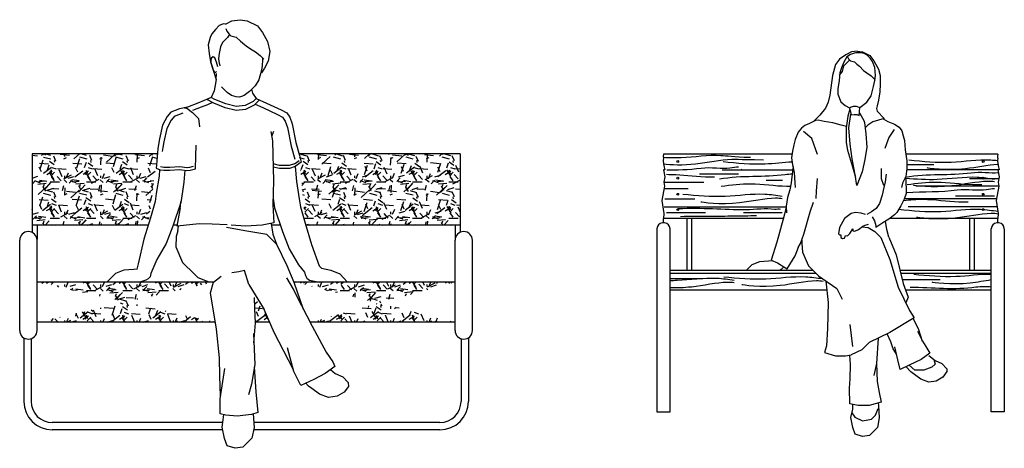
# Model space of a CAD drawing. Units: inches. Extents: x 41 to 2283, y -164 to 605.
# Drawn here: x 436 to 439, y 481 to 482 of the extents above; entities that cross this region are included whole.
import ezdxf

# ---------------------------------------------------------------- set-up
doc = ezdxf.new("R2010")
doc.units = ezdxf.units.IN
doc.header["$LTSCALE"] = 0.01
doc.header["$MEASUREMENT"] = 0
for name, color, linetype in [('fegoor', 9, 'Continuous'), ('Layer9', 51, 'Continuous'), ('mo', 42, 'Continuous')]:
    doc.layers.add(name, color=color, linetype=linetype)
pattern_1 = [(228.0128, (715.69253, -762.822995), (-1.09704860619, -1.2341801498), [0.018449027, -1.826460204]), (184.9697, (715.6801883, -762.8367076), (1.64557417302, 0.13712999153), [0.031659165, -3.134252247]), (132.5104, (715.648648, -762.83945), (1.37130859474, -1.508442025276), [0.0223233, -2.210005779]), (267.2737, (715.595167, -762.873733), (0.137130363805, 2.74261830255), [0.028830165, -2.854181159]), (292.8337, (715.593796, -762.9025305), (-0.685656742855, 1.645572446674), [0.028270249, -2.798756497]), (357.2737, (715.604766, -762.9285854), (-2.74261830255, 0.137130363805), [0.028830165, -2.854181159]), (37.6942, (715.633564, -762.9299567), (-1.782703596572, -1.371308370077), [0.038126402, -3.774508058]), (72.2553, (715.6637326, -762.9066444), (0.959918634907, 3.016881978531), [0.035995257, -3.563531537]), (121.4296, (715.674703, -762.872362), (-1.097047956677, 1.782700373386), [0.028927776, -2.863850511]), (175.2364, (715.659619, -762.847678), (1.50843936691, -0.13712967231), [0.033025508, -1.618247897]), (222.3974, (715.6267072, -762.8449355), (-1.64557156057, -1.508438589345), [0.042709167, -4.228211775]), (138.8141, (715.730927, -762.875104), (-0.95991610332, 0.82278448988), [0.014577183, -1.44314678]), (171.4692, (715.719956, -762.865505), (1.78269974904, -0.274262609564), [0.027732955, -2.745566961]), (225, (715.69253, -762.86139), (-3e-17, -0.137130866), [0.019393179, -0.174539097]), (203.1986, (715.682931, -762.844935), (0.68565710836, 0.27426312107), [0.010443602, -1.033913444]), (291.8014, (715.673332, -762.84905), (-0.13713105546, 0.4113931428), [0.014769436, -0.723705938]), (30.9638, (715.678817, -762.862763), (0.4113924434, 0.27426213223), [0.0239882, -0.775615945]), (161.5651, (715.699387, -762.85042), (0.2742620437, -0.1371307553), [0.017345825, -0.416300438]), (16.3895, (715.593796, -762.8490494), (1.371310349135, 0.41139202204), [0.024299606, -2.405665743]), (70.3462, (715.617108, -762.842193), (-0.54852230853, -1.50843841863), [0.020386029, -2.018211396]), (293.1986, (715.699387, -762.822995), (-0.27426312107, 0.68565710836), [0.020887097, -1.023472055]), (343.6105, (715.7076145, -762.842193), (-1.371310349135, 0.41139202204), [0.024299606, -2.405665743]), (339.444, (715.593796, -762.93407), (-0.68565564736, 0.27426158573), [0.023432928, -1.148212639]), (294.7751, (715.615737, -762.9422985), (-0.685653198405, 1.508439851356), [0.01963413, -1.943782758]), (66.8014, (715.700758, -762.960126), (0.27426312107, 0.68565710836), [0.020887097, -1.023472055]), (17.354, (715.708986, -762.940927), (-1.782702566504, -0.548523009674), [0.022987414, -2.275747656]), (69.444, (715.633564, -762.960126), (-0.27426158573, -0.68565564736), [0.011716491, -1.159933556]), (101.3099, (715.69253, -762.960126), (-0.1371302824, 0.5485220803), [0.006992329, -0.692241401]), (165.9638, (715.69116, -762.95327), (0.41139316685, -0.1371307219), [0.028270249, -0.537134949]), (186.009, (715.6637326, -762.9464124), (1.37130757037, 0.137130639024), [0.02619887, -2.593686325]), (303.6901, (715.678817, -762.875104), (-0.1371310063, 0.2742616539), [0.019777308, -0.4746556]), (353.1572, (715.6897875, -762.89156), (2.331227271375, -0.274263146837), [0.034528766, -3.418340085]), (60.9454, (715.72407, -762.895674), (-0.54852256104, -0.95991442625), [0.014118442, -1.397731597]), (90, (715.73093, -762.88333), (-0.137130959, 0.137130959), [0.008227858, -0.128903102]), (120.2564, (715.66099, -762.942298), (0.54852267447, -0.959916230635), [0.019050784, -1.886031188]), (48.0128, (715.651391, -762.925843), (1.09704860619, 1.2341801498), [0.036898108, -1.80801231]), (0, (715.67607, -762.89842), (0.137130959, 0.137130959), [0.03565405, -0.10147691]), (325.3048, (715.7117284, -762.898417), (-1.371307216556, 0.959916806046), [0.021682348, -2.146547617]), (254.0546, (715.729555, -762.910758), (-0.13713130908, -0.5485251437), [0.019966538, -0.978364608]), (207.646, (715.72407, -762.9299567), (-2.60548731067, -1.371310454994), [0.032508945, -3.218393429]), (175.4261, (715.6952727, -762.945041), (-1.782702880873, 0.1371302958), [0.034392283, -3.404832146]), (175.4261, (715.6952727, -762.945041), (-1.782702880873, 0.1371302958), [0.034392283, -3.404832146])]

msp = doc.modelspace()

# ---------------------------------------------------------------- hatches: boundary and pattern name
at = {"layer": 'mo'}
h = msp.add_hatch(dxfattribs=at)
h.set_pattern_fill('GRAVEL', color=256, scale=0.005399, style=0)
h.set_pattern_definition(pattern_1)
edge = h.paths.add_edge_path()
edge.add_line((436.1635, 481.6766), (435.7242, 481.6766))
edge.add_line((435.7242, 481.9466), (435.7242, 481.6766))
edge.add_line((436.1982, 481.9466), (435.7242, 481.9466))
h = msp.add_hatch(dxfattribs=at)
h.set_pattern_fill('GRAVEL', color=256, scale=0.005399, style=0)
h.set_pattern_definition(pattern_1)
edge = h.paths.add_edge_path()
edge.add_line((437.3438, 481.6766), (436.7588, 481.6766))
edge.add_line((437.3438, 481.9466), (437.3438, 481.6766))
edge.add_line((437.3438, 481.9466), (436.7341, 481.9466))
h = msp.add_hatch(dxfattribs=at)
h.set_pattern_fill('GRAVEL', color=256, scale=0.005399, style=0)
h.set_pattern_definition(pattern_1)
edge = h.paths.add_edge_path()
edge.add_line((436.4172, 481.3087), (435.7427, 481.3087))
edge.add_line((436.4107, 481.4607), (435.7427, 481.4607))
h = msp.add_hatch(dxfattribs=at)
h.set_pattern_fill('GRAVEL', color=256, scale=0.005399, style=0)
h.set_pattern_definition(pattern_1)
edge = h.paths.add_edge_path()
edge.add_line((437.3246, 481.3087), (436.7766, 481.3087))
edge.add_line((437.3246, 481.4607), (436.7153, 481.4607))
h = msp.add_hatch(dxfattribs=at)
h.set_pattern_fill('GRAVEL', color=256, scale=0.005399, style=0)
h.set_pattern_definition(pattern_1)
h.paths.add_polyline_path([(436.6107, 481.3364), (436.5658, 481.4024), (436.5674, 481.3592), (436.5692, 481.3087), (436.6228, 481.3087)])
edge = h.paths.add_edge_path()
edge.add_line((436.6228, 481.3087), (436.5692, 481.3087))

# ---------------------------------------------------------------- linework, layer by layer
at = {"color": 34}
for p, q in [((436.1982, 481.9466), (435.7242, 481.9466)), ((435.7242, 481.9466), (435.7242, 481.6766)), ((437.3438, 481.9466), (436.7341, 481.9466)), ((437.3438, 481.9466), (437.3438, 481.6766)), ((438.5994, 481.9446), (438.1131, 481.9446)), ((439.3779, 481.9446), (439.0296, 481.9446)), ((438.3354, 481.8861), (438.6018, 481.8861)), ((438.6068, 481.8861), (438.6071, 481.8861)), ((438.2491, 481.8703), (438.3963, 481.8703)), ((438.5016, 481.8465), (438.5629, 481.8465)), ((439.2703, 481.8528), (439.3815, 481.8528)), ((438.1145, 481.8388), (438.2658, 481.8388)), ((438.1156, 481.8146), (438.2059, 481.8146)), ((439.2183, 481.7878), (439.3654, 481.7878)), ((438.1148, 481.7204), (438.1126, 481.7011)), ((438.566, 481.7011), (438.1131, 481.7011)), ((438.1248, 481.7242), (438.272, 481.7242)), ((438.4155, 481.7238), (438.5626, 481.7238)), ((439.3779, 481.7011), (438.9686, 481.7011)), ((436.1635, 481.6766), (435.7242, 481.6766)), ((436.274, 481.6766), (436.2583, 481.6766)), ((436.6635, 481.6766), (436.6294, 481.6766)), ((437.3438, 481.6766), (436.7588, 481.6766)), ((438.6785, 481.5048), (438.1378, 481.5048)), ((438.6903, 481.493), (438.1378, 481.493)), ((438.1378, 481.4738), (438.2623, 481.4738)), ((439.3532, 481.5048), (439.0081, 481.5048)), ((439.3532, 481.493), (439.011, 481.493)), ((439.0164, 481.4704), (439.1603, 481.4704)), ((436.4107, 481.4607), (435.7427, 481.4607)), ((437.3246, 481.4607), (436.7153, 481.4607)), ((438.731, 481.4303), (438.1378, 481.4303)), ((439.3532, 481.4303), (439.0291, 481.4303)), ((436.4172, 481.3087), (435.7427, 481.3087)), ((436.6228, 481.3087), (436.5692, 481.3087)), ((437.3246, 481.3087), (436.7766, 481.3087))]:
    msp.add_line(p, q, dxfattribs=at)
at = {"color": 167}
for p, q in [((438.1131, 481.6852), (438.1131, 481.7011)), ((438.2019, 481.7011), (438.2019, 481.5048)), ((438.2019, 481.7011), (438.2019, 481.5048)), ((438.2185, 481.7011), (438.2185, 481.5048)), ((439.2714, 481.7011), (439.2714, 481.5048)), ((439.2881, 481.7011), (439.2881, 481.5048)), ((439.2881, 481.7011), (439.2881, 481.5048)), ((439.3779, 481.6852), (439.3779, 481.7011)), ((435.7242, 481.6766), (435.7242, 481.6486)), ((435.7434, 481.6766), (435.7434, 481.6235)), ((437.3246, 481.6766), (437.3246, 481.6196)), ((437.3438, 481.6766), (437.3438, 481.6489)), ((438.0884, 481.6626), (438.0884, 480.9698)), ((438.1378, 480.9698), (438.1378, 481.6626)), ((439.3532, 480.9698), (439.3532, 481.6626)), ((439.4026, 481.6626), (439.4026, 480.9698)), ((435.6772, 481.2772), (435.6772, 481.6193)), ((435.7103, 481.6517), (435.7096, 481.6517)), ((435.7427, 481.2772), (435.7427, 481.6193)), ((437.3246, 481.2772), (437.3246, 481.6193)), ((437.357, 481.6517), (437.3578, 481.6517)), ((437.3902, 481.2772), (437.3902, 481.6193)), ((435.6926, 481.2496), (435.6926, 481.0091)), ((437.3748, 481.2496), (437.3748, 481.0091)), ((435.7202, 481.2464), (435.7202, 481.0091)), ((437.3471, 481.2464), (437.3471, 481.0091)), ((438.0884, 480.9698), (438.1378, 480.9698)), ((439.4026, 480.9698), (439.3532, 480.9698)), ((436.4458, 480.9288), (435.8006, 480.9288)), ((437.2668, 480.9288), (436.5629, 480.9288)), ((436.8322, 480.9288), (436.5722, 480.9288)), ((436.4453, 480.9011), (435.8006, 480.9011)), ((437.2668, 480.9011), (436.5622, 480.9011))]:
    msp.add_line(p, q, dxfattribs=at)
at = {"color": 34}
for points in [[(438.1131, 481.9446), (438.1117, 481.9363), (438.1126, 481.9328), (438.113, 481.929), (438.1117, 481.9218), (438.1117, 481.9167), (438.1157, 481.8959), (438.1181, 481.8858), (438.1132, 481.8858)], [(439.3779, 481.9446), (439.3765, 481.9363), (439.3774, 481.9328), (439.3778, 481.929), (439.3765, 481.9218), (439.3765, 481.9167), (439.3805, 481.8959), (439.3828, 481.8858), (439.0326, 481.8858)], [(438.1132, 481.8858), (438.1178, 481.8593), (438.1145, 481.8388), (438.1174, 481.8237)], [(439.0332, 481.9056), (439.1364, 481.9056)], [(439.378, 481.8858), (439.3826, 481.8593), (439.3792, 481.8388), (439.3822, 481.8237), (439.0679, 481.8237)], [(438.1174, 481.8237), (438.1066, 481.7696), (438.1148, 481.7204)], [(439.3822, 481.8237), (439.3714, 481.7696), (439.3796, 481.7204)], [(438.118, 481.7755), (438.2315, 481.7755)], [(439.3726, 481.7755), (439.0243, 481.7755)], [(438.115, 481.745), (438.5769, 481.745)], [(439.3755, 481.745), (439.0391, 481.745)], [(439.3796, 481.7204), (439.3779, 481.7011)]]:
    msp.add_lwpolyline(points, dxfattribs=at)
at = {"color": 167}
for centre, radius, start, end in [((438.1109, 481.6626), 0.0225, 94.9251, 180), ((438.1131, 481.6373), 0.0479, 85.0749, 94.9251), ((438.1153, 481.6626), 0.0225, 0, 85.0749), ((439.3757, 481.6626), 0.0225, 94.9251, 180), ((439.3779, 481.6373), 0.0479, 85.0749, 94.9251), ((439.3801, 481.6626), 0.0225, 0, 85.0749), ((435.7096, 481.6193), 0.0324, 90, 180), ((435.7103, 481.6193), 0.0324, 0, 90), ((437.357, 481.6193), 0.0324, 90, 180), ((437.3578, 481.6193), 0.0324, 0, 90), ((435.7096, 481.2772), 0.0324, 180.011, 271.3378), ((435.7103, 481.2772), 0.0324, 270, 0), ((437.357, 481.2772), 0.0324, 180, 270), ((437.3578, 481.2772), 0.0324, 268.6622, 359.989), ((435.8006, 481.0091), 0.108, 180, 270), ((435.8006, 481.0091), 0.0803, 180, 270), ((437.2668, 481.0091), 0.108, 270, 0), ((437.2668, 481.0091), 0.0803, 270, 0)]:
    msp.add_arc(centre, radius, start, end, dxfattribs=at)
at = {"color": 34}
for points, knots in [([(438.1124, 481.9079), (438.14, 481.9053), (438.1877, 481.9029), (438.2808, 481.9134), (438.3289, 481.9247), (438.38, 481.926), (438.3883, 481.9253), (438.492, 481.9237)], [0.0667336, 0.0667336, 0.0667336, 0.0667336, 0.1900413, 0.1900413, 0.3126071, 0.3126071, 0.338598, 0.338598, 0.338598, 0.338598]), ([(438.1132, 481.9331), (438.1355, 481.932), (438.2079, 481.9308), (438.3026, 481.9468), (438.3744, 481.9361), (438.442, 481.933)], [0.0828069, 0.0828069, 0.0828069, 0.0828069, 0.1421619, 0.2762153, 0.3350441, 0.3350441, 0.3350441, 0.3350441]), ([(439.0413, 481.9231), (439.0946, 481.918), (439.198, 481.9081), (439.31, 481.9271), (439.3682, 481.9219), (439.3765, 481.921)], [0, 0, 0, 0, 0.1421619, 0.2762153, 0.2984029, 0.2984029, 0.2984029, 0.2984029]), ([(438.126, 481.8851), (438.161, 481.8862), (438.2088, 481.8857), (438.2933, 481.8975), (438.335, 481.8889), (438.3766, 481.8948), (438.3865, 481.897), (438.3963, 481.8976)], [0.086252, 0.086252, 0.086252, 0.086252, 0.206359, 0.206359, 0.3032924, 0.3032924, 0.3422454, 0.3422454, 0.3422454, 0.3422454]), ([(438.3383, 481.9167), (438.3915, 481.9116), (438.4787, 481.9033), (438.5661, 481.9145), (438.6, 481.9163)], [0, 0, 0, 0, 0.1421619, 0.2328355, 0.2328355, 0.2328355, 0.2328355]), ([(439.1095, 481.894), (439.1093, 481.8926), (439.1836, 481.8827), (439.2968, 481.8954), (439.3395, 481.9049), (439.3782, 481.9077)], [0, 0, 0, 0, 0.1900413, 0.1900413, 0.2992736, 0.2992736, 0.2992736, 0.2992736]), ([(438.1246, 481.8687), (438.1378, 481.868), (438.1755, 481.8694), (438.238, 481.8587), (438.295, 481.8594), (438.3066, 481.8596)], [0.0846689, 0.0846689, 0.0846689, 0.0846689, 0.0998794, 0.2210292, 0.2518395, 0.2518395, 0.2518395, 0.2518395]), ([(438.3247, 481.8511), (438.4097, 481.8668), (438.4934, 481.8572), (438.5823, 481.8696), (438.5911, 481.8701), (438.5999, 481.8702)], [0, 0, 0, 0, 0.206359, 0.206359, 0.2284887, 0.2284887, 0.2284887, 0.2284887]), ([(439.0282, 481.8576), (439.113, 481.8732), (439.1965, 481.8635), (439.3119, 481.8797), (439.3507, 481.8725), (439.3799, 481.875)], [0.0003358, 0.0003358, 0.0003358, 0.0003358, 0.206359, 0.206359, 0.2970149, 0.2970149, 0.2970149, 0.2970149]), ([(439.0288, 481.8544), (439.0689, 481.8509), (439.1592, 481.8454), (439.2717, 481.8644), (439.3435, 481.8537), (439.3654, 481.8506)], [0.0351334, 0.0351334, 0.0351334, 0.0351334, 0.1421619, 0.2762153, 0.3350441, 0.3350441, 0.3350441, 0.3350441]), ([(439.0575, 481.829), (439.0573, 481.8276), (439.1316, 481.8177), (439.2499, 481.831), (439.298, 481.8422), (439.3491, 481.8436), (439.3574, 481.8429), (439.3654, 481.8413)], [0, 0, 0, 0, 0.1900413, 0.1900413, 0.3126071, 0.3126071, 0.338598, 0.338598, 0.338598, 0.338598]), ([(438.3316, 481.8237), (438.3689, 481.8285), (438.4515, 481.839), (438.5388, 481.8241), (438.589, 481.8236), (438.5937, 481.8236)], [0, 0, 0, 0, 0.0998794, 0.2210292, 0.2336273, 0.2336273, 0.2336273, 0.2336273]), ([(439.0323, 481.7997), (439.0978, 481.8049), (439.1622, 481.801), (439.2624, 481.815), (439.3041, 481.8064), (439.3457, 481.8123), (439.3556, 481.8146), (439.3654, 481.8152)], [0.0459016, 0.0459016, 0.0459016, 0.0459016, 0.206359, 0.206359, 0.3032924, 0.3032924, 0.3422454, 0.3422454, 0.3422454, 0.3422454]), ([(438.1866, 481.794), (438.2398, 481.789), (438.3432, 481.7791), (438.469, 481.8003), (438.5408, 481.7897), (438.5626, 481.7866)], [0, 0, 0, 0, 0.1421619, 0.2762153, 0.3350441, 0.3350441, 0.3350441, 0.3350441]), ([(438.2547, 481.765), (438.2545, 481.7636), (438.3288, 481.7536), (438.4471, 481.767), (438.4952, 481.7782), (438.5464, 481.7796), (438.5546, 481.7789), (438.5626, 481.7773)], [0, 0, 0, 0, 0.1900413, 0.1900413, 0.3126071, 0.3126071, 0.338598, 0.338598, 0.338598, 0.338598]), ([(439.0216, 481.7699), (439.0459, 481.7726), (439.1155, 481.7782), (439.1967, 481.7643), (439.2537, 481.765), (439.2652, 481.7651)], [0.034781, 0.034781, 0.034781, 0.034781, 0.0998794, 0.2210292, 0.2518395, 0.2518395, 0.2518395, 0.2518395]), ([(438.1691, 481.7387), (438.258, 481.7442), (438.3416, 481.7345), (438.4619, 481.7359), (438.5014, 481.7424), (438.543, 481.7353), (438.5492, 481.7404), (438.5541, 481.7368)], [0, 0, 0, 0, 0.206359, 0.206359, 0.3032924, 0.3032924, 0.3353103, 0.3353103, 0.3353103, 0.3353103]), ([(439.0024, 481.7363), (439.0556, 481.7312), (439.159, 481.7213), (439.2848, 481.7426), (439.3566, 481.7319), (439.3785, 481.7288)], [0, 0, 0, 0, 0.1421619, 0.2762153, 0.3350441, 0.3350441, 0.3350441, 0.3350441]), ([(439.0705, 481.7072), (439.0704, 481.7058), (439.1446, 481.6958), (439.263, 481.7092), (439.3111, 481.7204), (439.3622, 481.7218), (439.3704, 481.7211), (439.3785, 481.7195)], [0, 0, 0, 0, 0.1900413, 0.1900413, 0.3126071, 0.3126071, 0.338598, 0.338598, 0.338598, 0.338598]), ([(438.1378, 481.4671), (438.1466, 481.4671), (438.2057, 481.4682), (438.2869, 481.4819), (438.3587, 481.4712), (438.3806, 481.4681)], [0.1186417, 0.1186417, 0.1186417, 0.1186417, 0.1421619, 0.2762153, 0.3350441, 0.3350441, 0.3350441, 0.3350441]), ([(438.3409, 481.481), (438.3942, 481.4759), (438.4975, 481.466), (438.6222, 481.4871), (438.6929, 481.4769), (438.7138, 481.474)], [0, 0, 0, 0, 0.1421619, 0.2762153, 0.3321504, 0.3321504, 0.3321504, 0.3321504]), ([(439.0597, 481.4905), (439.1129, 481.4855), (439.2107, 481.4761), (439.3087, 481.4913), (439.3532, 481.491)], [0, 0, 0, 0, 0.1421619, 0.2611706, 0.2611706, 0.2611706, 0.2611706]), ([(439.1278, 481.4615), (439.1277, 481.4601), (439.2019, 481.4501), (439.3002, 481.4612), (439.3271, 481.4661), (439.3532, 481.47)], [0, 0, 0, 0, 0.1900413, 0.1900413, 0.2596605, 0.2596605, 0.2596605, 0.2596605]), ([(438.1378, 481.4405), (438.162, 481.4397), (438.1905, 481.4401), (438.2651, 481.4485), (438.3132, 481.4597), (438.3643, 481.4611), (438.3725, 481.4604), (438.3806, 481.4588)], [0.1157292, 0.1157292, 0.1157292, 0.1157292, 0.1900413, 0.1900413, 0.3126071, 0.3126071, 0.338598, 0.338598, 0.338598, 0.338598]), ([(438.4091, 481.4519), (438.4089, 481.4505), (438.4831, 481.4406), (438.6015, 481.4539), (438.6496, 481.4651), (438.7007, 481.4665), (438.709, 481.4658), (438.717, 481.4642)], [0, 0, 0, 0, 0.1900413, 0.1900413, 0.3126071, 0.3126071, 0.338598, 0.338598, 0.338598, 0.338598]), ([(439.0461, 481.4419), (439.1311, 481.4407), (439.2148, 481.431), (439.3141, 481.4449), (439.3342, 481.444), (439.3532, 481.4431)], [0, 0, 0, 0, 0.206359, 0.206359, 0.2553107, 0.2553107, 0.2553107, 0.2553107])]:
    msp.add_open_spline(points, degree=3, knots=knots, dxfattribs=at)
msp.add_open_spline([(438.4064, 481.8877), (438.4064, 481.8874), (438.409, 481.8868), (438.4138, 481.8861)], degree=3, dxfattribs=at)
for points in [[(439.0346, 481.8301), (439.1466, 481.8393), (439.2825, 481.8301), (439.3172, 481.8301)], [(438.1776, 481.7096), (438.2918, 481.7103), (438.378, 481.7112), (438.4653, 481.7126)]]:
    msp.add_spline(points, degree=3, dxfattribs=at)
at = {"layer": 'fegoor'}
for p, q in [((436.717, 481.9088), (436.7344, 481.9212)), ((436.2755, 481.6545), (436.2697, 481.6336))]:
    msp.add_line(p, q, dxfattribs=at)
at = {"layer": 'fegoor', "color": 0}
msp.add_line((436.2732, 481.6722), (436.2862, 481.7423), dxfattribs=at)
at = {"layer": 'fegoor'}
for points in [[(436.4564, 482.437), (436.4477, 482.4387), (436.4322, 482.4316), (436.4175, 482.417), (436.4039, 482.4007), (436.3979, 482.3871), (436.3897, 482.3584), (436.3942, 482.326), (436.3996, 482.2949), (436.4092, 482.2634)], [(436.4564, 482.437), (436.4795, 482.4498), (436.5111, 482.4541), (436.538, 482.4497), (436.5764, 482.4305), (436.5953, 482.4053), (436.6149, 482.3712), (436.623, 482.3338), (436.6167, 482.2967), (436.6034, 482.2701), (436.5923, 482.2529)], [(436.4576, 482.4204), (436.461, 482.4101), (436.4698, 482.3991), (436.4756, 482.3933), (436.4957, 482.3884), (436.5122, 482.3732), (436.5281, 482.3597), (436.5342, 482.3553), (436.5509, 482.3435), (436.5689, 482.3327), (436.5872, 482.3181), (436.6003, 482.305)], [(436.4713, 482.3976), (436.4633, 482.3863), (436.4525, 482.3755), (436.4442, 482.3672), (436.4375, 482.3513), (436.4317, 482.3257), (436.4297, 482.307), (436.4312, 482.2953), (436.4338, 482.2788)], [(438.847, 482.3353), (438.8243, 482.3322), (438.8032, 482.3205), (438.779, 482.3048), (438.7637, 482.2845), (438.752, 482.2431), (438.7428, 482.1681), (438.7364, 482.1415), (438.7265, 482.1189), (438.7048, 482.0928), (438.6876, 482.0756), (438.6834, 482.0714)], [(438.8564, 482.1212), (438.882, 482.142), (438.8988, 482.1663), (438.9082, 482.2009), (438.9121, 482.2239), (438.9153, 482.2424), (438.9132, 482.2729), (438.9043, 482.2959), (438.8945, 482.3086), (438.8835, 482.3195), (438.8725, 482.3259), (438.8581, 482.329), (438.839, 482.329), (438.8206, 482.3224), (438.807, 482.3132), (438.7952, 482.2938), (438.7862, 482.2713), (438.7804, 482.2528), (438.7775, 482.2242), (438.7729, 482.1921), (438.7729, 482.1719), (438.7845, 482.143), (438.8004, 482.1286), (438.8165, 482.1205)], [(438.847, 482.3353), (438.8664, 482.3321), (438.894, 482.3183), (438.9088, 482.2986), (438.9265, 482.2671), (438.9324, 482.243), (438.9324, 482.2105), (438.9312, 482.1806), (438.9271, 482.1492), (438.921, 482.1279), (438.9189, 482.1184), (438.9213, 482.1077), (438.9482, 482.0795), (438.9048, 482.0674), (438.8862, 482.0554), (438.878, 482.0472)], [(436.4268, 482.2751), (436.4213, 482.2939), (436.4155, 482.3099), (436.4098, 482.3129), (436.4034, 482.3092), (436.4008, 482.3026), (436.4008, 482.292), (436.4049, 482.2764), (436.4095, 482.2638), (436.4144, 482.2557), (436.4193, 482.2551), (436.4212, 482.2576)], [(436.5956, 482.3099), (436.5962, 482.3008), (436.5944, 482.2812), (436.5926, 482.2635), (436.5815, 482.2262), (436.5683, 482.2042), (436.5461, 482.182), (436.5264, 482.1676), (436.5166, 482.1628), (436.5091, 482.1603), (436.4966, 482.1619), (436.4788, 482.167), (436.4622, 482.178), (436.4404, 482.1998)], [(438.7794, 482.2435), (438.79, 482.2584), (438.7949, 482.2795), (438.8063, 482.2908), (438.8176, 482.3022)], [(438.809, 482.3135), (438.8131, 482.3062), (438.8205, 482.2987), (438.8359, 482.2942), (438.8445, 482.2856), (438.8545, 482.2786), (438.8701, 482.2623), (438.8827, 482.2524), (438.8985, 482.242), (438.9043, 482.2362), (438.91, 482.2305), (438.9122, 482.2253), (438.9125, 482.2263)], [(436.4092, 482.2634), (436.421, 482.2275), (436.4219, 482.2498)], [(436.421, 482.2275), (436.4128, 482.1842), (436.4011, 482.1597), (436.3753, 482.148), (436.3518, 482.1383), (436.3126, 482.1234), (436.2819, 482.1167)], [(436.5548, 482.1907), (436.5574, 482.1763), (436.5722, 482.1555), (436.6108, 482.1384), (436.6662, 482.1125), (436.6877, 482.1011), (436.6994, 482.0847), (436.7079, 482.0594), (436.722, 481.9886), (436.7361, 481.9395), (436.742, 481.9143), (436.72, 481.8978), (436.6979, 481.8908), (436.6596, 481.8908), (436.6362, 481.8963)], [(436.4067, 482.1407), (436.3877, 482.1321), (436.364, 482.1224), (436.3308, 482.1097)], [(436.5844, 482.1501), (436.5647, 482.1303), (436.5315, 482.1144), (436.4961, 482.1109), (436.4545, 482.1206), (436.4121, 482.1377), (436.3854, 482.1525)], [(436.5722, 482.1555), (436.5608, 482.1441), (436.5297, 482.1291), (436.4966, 482.1259), (436.4565, 482.1352), (436.415, 482.152), (436.4011, 482.1597)], [(436.2489, 482.104), (436.2346, 482.0873), (436.2179, 482.0545), (436.2065, 482.0024), (436.2022, 481.9817), (436.1998, 481.9656)], [(436.2819, 482.1167), (436.2489, 482.104)], [(436.301, 482.1206), (436.3093, 482.1186), (436.3305, 482.1027), (436.3535, 482.0797), (436.3577, 482.0485)], [(436.5682, 482.1338), (436.5968, 482.1212), (436.652, 482.0954), (436.672, 482.0847), (436.6822, 482.0704), (436.6903, 482.0464), (436.7043, 481.9758), (436.7185, 481.9266)], [(438.818, 482.1151), (438.8111, 482.0888), (438.8047, 482.0448), (438.8047, 481.9887), (438.8095, 481.9602), (438.8279, 481.8972), (438.84, 481.8581)], [(438.8165, 482.1205), (438.8209, 482.1235)], [(438.8165, 482.1205), (438.8235, 482.0935), (438.8344, 482.0957), (438.8447, 482.0957), (438.8535, 482.0914), (438.8564, 482.1212)], [(438.8209, 482.1235), (438.8317, 482.1273), (438.8422, 482.1273), (438.8564, 482.1212)], [(436.2637, 482.09), (436.2499, 482.0739), (436.234, 482.0425), (436.2227, 481.9912), (436.2185, 481.9707), (436.2161, 481.9548)], [(436.294, 482.1008), (436.2611, 482.0881)], [(438.8054, 482.05), (438.7856, 482.0553), (438.7541, 482.0631), (438.7216, 482.0689), (438.6984, 482.0737), (438.6888, 482.0722), (438.6661, 482.0607), (438.6476, 482.0535), (438.6356, 482.0439), (438.623, 482.0283), (438.6116, 482.001), (438.6059, 481.9804), (438.6006, 481.9558), (438.598, 481.9316), (438.6015, 481.9049), (438.6069, 481.8758), (438.6101, 481.837), (438.6109, 481.8193)], [(438.8544, 482.1008), (438.8615, 482.0899), (438.8713, 482.0721), (438.8737, 482.0652), (438.8785, 482.0215), (438.882, 481.9721), (438.8749, 481.9246), (438.8652, 481.8782), (438.8452, 481.8258), (438.8385, 481.8671), (438.8267, 481.9272), (438.8194, 481.9834), (438.8142, 482.0445), (438.8223, 482.0963)], [(438.9441, 482.0784), (438.9622, 482.0692), (438.9875, 482.0583), (439.0048, 482.0477), (439.015, 482.0337), (439.0203, 482.0139), (439.0245, 481.9972), (439.0272, 481.9613), (439.0332, 481.9202), (439.0332, 481.8909), (439.0295, 481.8604), (439.0175, 481.8351), (439.013, 481.8193)], [(436.628, 482.031), (436.628, 482.031), (436.6333, 481.9952), (436.635, 481.9441), (436.6375, 481.8445), (436.6354, 481.7529), (436.6382, 481.6846), (436.5949, 481.6765), (436.5317, 481.6722), (436.4778, 481.6759)], [(436.6307, 482.0131), (436.6384, 482.0326)], [(438.6958, 481.9441), (438.6742, 482.0043), (438.6424, 482.0309)], [(438.9863, 482.0386), (438.9658, 482.0078), (438.9508, 481.9659)], [(436.1998, 481.9656), (436.1949, 481.9052), (436.1932, 481.8919), (436.2085, 481.8861)], [(436.3097, 481.8828), (436.322, 481.8839), (436.3419, 481.8893), (436.343, 481.9375), (436.3444, 481.979)], [(436.2063, 481.887), (436.2045, 481.8615), (436.1938, 481.7961), (436.1892, 481.7654), (436.1718, 481.7035), (436.147, 481.6231)], [(436.302, 481.8839), (436.2978, 481.8385), (436.2935, 481.8039), (436.2867, 481.7618), (436.257, 481.6728), (436.2317, 481.6067), (436.1964, 481.5462)], [(436.2085, 481.8861), (436.2221, 481.8839), (436.2456, 481.8839), (436.2813, 481.8868), (436.3097, 481.8828)], [(436.2095, 481.8977), (436.2227, 481.8955), (436.2453, 481.8955), (436.2815, 481.8985), (436.3106, 481.8944)], [(436.3091, 481.8944), (436.3209, 481.8955), (436.3347, 481.8992)], [(436.717, 481.9088), (436.6969, 481.9025), (436.6604, 481.9025), (436.636, 481.9082)], [(436.72, 481.8978), (436.7239, 481.8414), (436.7347, 481.776), (436.7393, 481.7453), (436.7567, 481.6834), (436.7814, 481.603), (436.8098, 481.5216), (436.8192, 481.5139), (436.855, 481.5061), (436.889, 481.4922), (436.9171, 481.4607)], [(438.6032, 481.8989), (438.5987, 481.8592), (438.5958, 481.8363), (438.5915, 481.8103), (438.5817, 481.7803), (438.5768, 481.7483), (438.5779, 481.7226)], [(438.9365, 481.8909), (438.9365, 481.8529), (438.9452, 481.8276)], [(438.6902, 481.7769), (438.6924, 481.8048), (438.6958, 481.8532)], [(438.9555, 481.8687), (438.9513, 481.8406), (438.9464, 481.8182), (438.9408, 481.7901), (438.9301, 481.7584), (438.9174, 481.7391), (438.8996, 481.7264), (438.8819, 481.7167)], [(439.028, 481.8573), (439.0305, 481.848), (439.0305, 481.8374), (439.0305, 481.8374)], [(439.0305, 481.8374), (439.031, 481.8118), (439.0318, 481.796), (439.024, 481.7746), (439.0109, 481.7491), (438.996, 481.7243), (438.9875, 481.7158), (438.9652, 481.6985), (438.9424, 481.6844), (438.9198, 481.6699)], [(436.636, 481.7772), (436.636, 481.7772), (436.6418, 481.7418), (436.6715, 481.6528), (436.6968, 481.5866), (436.7321, 481.5261), (436.7551, 481.4983), (436.7582, 481.486), (436.7632, 481.4758), (436.7735, 481.4682), (436.8121, 481.4607)], [(436.2829, 481.7245), (436.2874, 481.7659)], [(438.5771, 481.7418), (438.5654, 481.6991), (438.5416, 481.6116), (438.5209, 481.5431), (438.5449, 481.5333), (438.5688, 481.5181), (438.5812, 481.5104), (438.6113, 481.5595), (438.6233, 481.5925)], [(438.6232, 481.5921), (438.632, 481.6064), (438.6444, 481.6421), (438.6677, 481.7262), (438.6812, 481.763)], [(438.8774, 481.7167), (438.8611, 481.7211), (438.8391, 481.7236), (438.8232, 481.7201), (438.7975, 481.702), (438.7795, 481.6668), (438.7758, 481.6435), (438.7792, 481.6401), (438.7844, 481.6401), (438.7844, 481.6289), (438.7903, 481.6253), (438.7976, 481.6272), (438.8012, 481.6367), (438.8087, 481.6354), (438.8182, 481.6448), (438.8299, 481.6629), (438.8299, 481.6549), (438.8366, 481.653), (438.8509, 481.6602), (438.8673, 481.6728), (438.8762, 481.6767), (438.8889, 481.6805)], [(438.9025, 481.708), (438.9112, 481.693), (438.9166, 481.6745), (438.9166, 481.6683), (438.9198, 481.6699)], [(436.4627, 481.6774), (436.4053, 481.6797), (436.3559, 481.681), (436.2732, 481.6722)], [(436.2755, 481.6545), (436.2774, 481.6727)], [(436.7504, 481.3575), (436.7157, 481.4596), (436.6889, 481.5225), (436.6505, 481.6028), (436.612, 481.6413), (436.5363, 481.6529), (436.4594, 481.6669)], [(436.6284, 481.6828), (436.6353, 481.642), (436.6489, 481.6044)], [(438.8638, 481.6701), (438.8871, 481.6669), (438.9121, 481.6525), (438.9348, 481.6298), (438.9697, 481.5456), (439.0011, 481.4419), (439.0436, 481.3533), (439.0619, 481.3248), (438.9696, 481.2693), (438.8918, 481.2323), (438.8634, 481.2039), (438.8228, 481.1855)], [(438.966, 481.6313), (438.9582, 481.6595), (438.9535, 481.6913)], [(436.147, 481.6231), (436.1259, 481.5299), (436.1202, 481.5095)], [(436.2697, 481.6336), (436.2697, 481.6336), (436.2685, 481.5937), (436.2928, 481.5354), (436.3391, 481.4903)], [(438.6368, 481.6196), (438.636, 481.6065), (438.6394, 481.5743), (438.6613, 481.5221), (438.6995, 481.4839), (438.769, 481.4358), (438.7891, 481.3958)], [(438.966, 481.6313), (438.9939, 481.5643), (439.02, 481.4554), (439.0389, 481.4032), (439.0296, 481.3824)], [(436.1964, 481.5462), (436.1733, 481.4931)], [(436.123, 481.5097), (436.1093, 481.5087), (436.0715, 481.5059), (436.0395, 481.4932), (436.0066, 481.4607)], [(438.5262, 481.5409), (438.4761, 481.5372), (438.4474, 481.5258), (438.4261, 481.5048)], [(438.5688, 481.5181), (438.5589, 481.5081), (438.5534, 481.5048)], [(436.1733, 481.4931), (436.1703, 481.4808), (436.163, 481.4729), (436.155, 481.4682), (436.1321, 481.4607)], [(436.3936, 481.4607), (436.3526, 481.4769), (436.3391, 481.4903)], [(436.3992, 481.4201), (436.4107, 481.4607), (436.4396, 481.4825), (436.4396, 481.4825)], [(436.5279, 481.5051), (436.5057, 481.5001), (436.4796, 481.4963)], [(436.5444, 481.4515), (436.5279, 481.5051)], [(436.7429, 481.3715), (436.7137, 481.4335), (436.6873, 481.4772)], [(436.5444, 481.4515), (436.602, 481.3563)], [(438.7275, 481.4644), (438.7357, 481.383), (438.7332, 481.2854), (438.7293, 481.2194), (438.722, 481.1944), (438.7641, 481.1813), (438.8014, 481.1813), (438.8228, 481.1855)], [(436.4328, 481.174), (436.4214, 481.2825), (436.3992, 481.4201)], [(436.5627, 481.2301), (436.5692, 481.3068), (436.5674, 481.3592), (436.5658, 481.4024)], [(436.7429, 481.3715), (436.7843, 481.2942), (436.8368, 481.1955)], [(436.7114, 481.1313), (436.6399, 481.2698), (436.602, 481.3563)], [(439.0571, 481.322), (439.0762, 481.2844), (439.0923, 481.2376), (439.0923, 481.2376)], [(438.8175, 481.3007), (438.8284, 481.2169)], [(436.5612, 481.2655), (436.5663, 481.1486), (436.5544, 481.0746), (436.5423, 481.0335)], [(438.9257, 481.2485), (438.9187, 481.1529), (438.9092, 481.1075)], [(438.9947, 481.1879), (438.9822, 481.2085), (438.9737, 481.2349), (438.9589, 481.2643)], [(439.0735, 481.2743), (439.0929, 481.2365), (439.1056, 481.2166), (439.1213, 481.1911), (439.0882, 481.167), (439.0428, 481.1461), (439.0091, 481.1298), (438.9998, 481.1658), (438.9882, 481.2158)], [(436.8368, 481.1955), (436.8616, 481.159), (436.8698, 481.1416), (436.8332, 481.115), (436.7901, 481.0921), (436.7406, 481.0692), (436.7139, 481.1216), (436.6902, 481.2112)], [(436.4375, 481.0295), (436.4343, 481.104), (436.4328, 481.174)], [(438.9187, 481.1529), (438.9215, 481.0839), (438.9291, 481.0423), (438.9366, 481.0064), (438.8912, 480.9932), (438.8496, 480.9932), (438.8175, 480.9998), (438.8172, 481.0588), (438.8189, 481.0944), (438.8201, 481.1483), (438.8183, 481.1846)], [(439.1164, 481.1824), (439.1408, 481.1637), (439.1657, 481.1527), (439.1855, 481.1329), (439.1855, 481.1216), (439.17, 481.1006), (439.1451, 481.0862), (439.1164, 481.0824), (439.0872, 481.0934), (439.0493, 481.1207), (439.0307, 481.1402)], [(436.5649, 481.1401), (436.5708, 481.0449), (436.5777, 480.9666), (436.5537, 480.9597), (436.5001, 480.9536), (436.4565, 480.9575), (436.4358, 480.9624), (436.4358, 481.0184), (436.4539, 481.1337)], [(439.1364, 481.1671), (439.1405, 481.1498), (439.1287, 481.1381), (439.0982, 481.1269), (439.0645, 481.1269), (439.0428, 481.1461)], [(436.853, 481.1294), (436.8714, 481.1152), (436.9001, 481.1023), (436.9201, 481.0804), (436.9208, 481.0656), (436.9049, 481.0441), (436.8786, 481.0289), (436.8451, 481.0238), (436.8117, 481.0367), (436.7831, 481.0573), (436.7703, 481.0665), (436.7599, 481.0774)], [(438.9247, 481.003), (438.9269, 480.9937), (438.9297, 480.9471), (438.9222, 480.9102), (438.905, 480.8929), (438.892, 480.8799), (438.8657, 480.8762), (438.8386, 480.8848), (438.8294, 480.9096), (438.8213, 480.9476), (438.8294, 480.9799), (438.8294, 480.9974)], [(436.5609, 480.9617), (436.5641, 480.9104), (436.5557, 480.8693), (436.5219, 480.8355), (436.4927, 480.8314), (436.4624, 480.841), (436.4521, 480.8687), (436.4431, 480.9111), (436.4474, 480.9392), (436.4495, 480.9591)], [(438.826, 480.9661), (438.8373, 480.9487), (438.8663, 480.936), (438.8997, 480.9418), (438.9154, 480.9575), (438.9255, 480.9819)]]:
    msp.add_lwpolyline(points, dxfattribs=at)
at = {"layer": 'Layer9', "color": 0}
for centre in [(438.1669, 481.9174), (439.323, 481.9174), (438.1669, 481.8543), (439.323, 481.8543), (438.1669, 481.7932), (439.323, 481.7932), (438.1669, 481.7351), (439.323, 481.7351)]:
    msp.add_circle(centre, 0.00337, dxfattribs=at)

doc.saveas('drawing.dxf')
